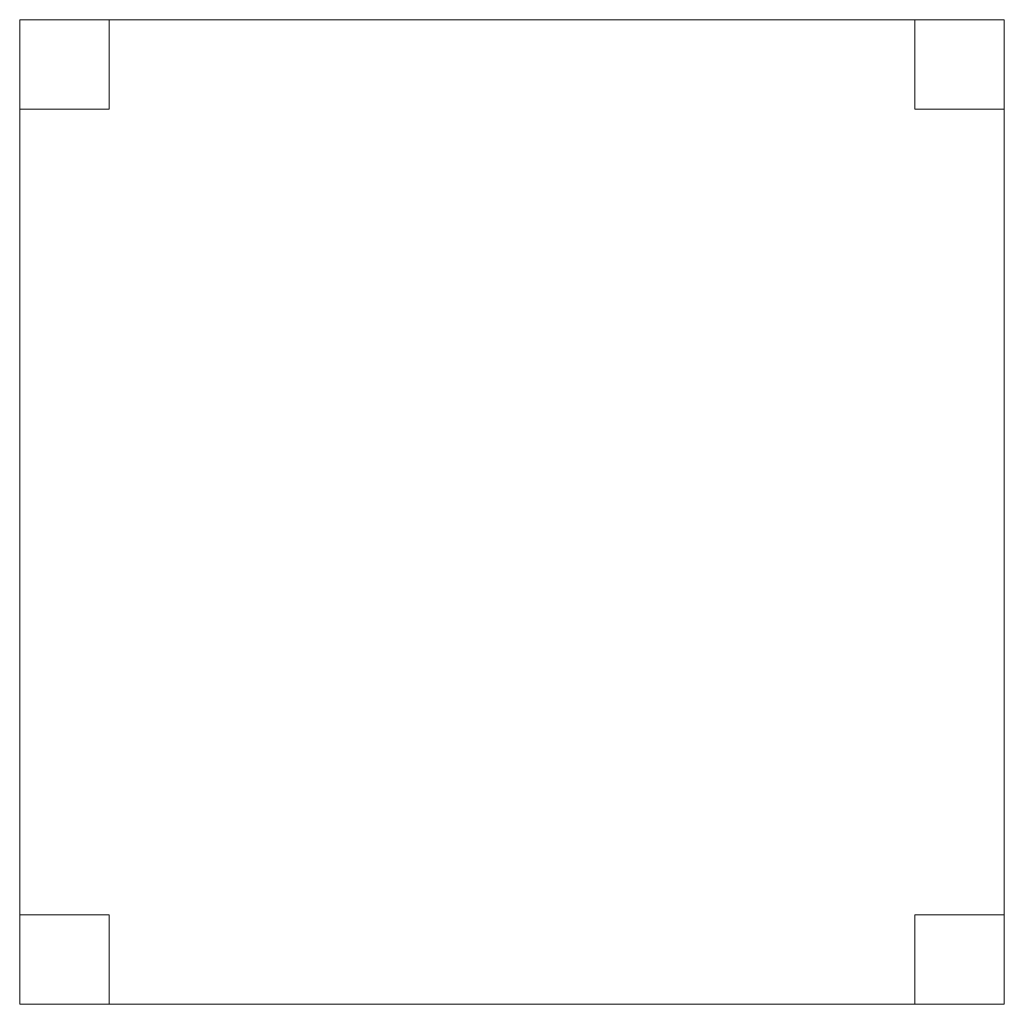
# Model space of a CAD drawing. Units: metres. Extents: x -102 to 340, y -309 to 125.
# Drawn here: x -70 to -69, y -23 to -23 of the extents above; entities that cross this region are included whole.
import ezdxf

# ---------------------------------------------------------------- set-up
doc = ezdxf.new("R2010")
doc.units = ezdxf.units.M
doc.header["$LTSCALE"] = 0.635
doc.layers.add('TEKNIIKKA', color=7, linetype='Continuous')

# ---------------------------------------------------------------- blocks, each defined once
blk = doc.blocks.new('Group-237-1')
at = {"color": 7, "linetype": 'Continuous', "lineweight": 5, "transparency": 33554687}
for points in [[(-69.26712, -22.82726, 0.39897), (-69.26712, -23.27726, 0.39897), (-69.31712, -23.27726, 0.39897), (-69.31712, -23.32726, 0.39897), (-69.76712, -23.32726, 0.39897), (-69.76712, -23.27726, 0.39897), (-69.81712, -23.27726, 0.39897), (-69.81712, -22.82726, 0.39897), (-69.76712, -22.82726, 0.39897), (-69.76712, -22.77726, 0.39897), (-69.31712, -22.77726, 0.39897), (-69.31712, -22.82726, 0.39897), (-69.26712, -22.82726, 0.39897)], [(-69.81712, -22.82726, 0.39897), (-69.81712, -23.27726, 0.39897), (-69.81712, -23.32726, 0.39897), (-69.81712, -23.32726, 0.44897), (-69.81712, -22.77726, 0.44897), (-69.81712, -22.77726, 0.39897), (-69.81712, -22.82726, 0.39897)]]:
    blk.add_polyline3d(points, dxfattribs=at)
for points in [[(-69.81712, -22.77726, 0.44897), (-69.81712, -23.32726, 0.44897), (-69.26712, -23.32726, 0.44897), (-69.26712, -22.77726, 0.44897)], [(-69.81712, -22.82726, -0.00103), (-69.81712, -22.77726, -0.00103), (-69.76712, -22.77726, -0.00103), (-69.76712, -22.82726, -0.00103)], [(-69.81712, -22.77726, 0.39897), (-69.81712, -22.77726, -0.00103), (-69.81712, -22.82726, -0.00103), (-69.81712, -22.82726, 0.39897)], [(-69.81712, -22.77726, 0.39897), (-69.81712, -22.77726, 0.44897), (-69.26712, -22.77726, 0.44897), (-69.26712, -22.77726, 0.39897)], [(-69.76712, -22.82726, -0.00103), (-69.76712, -22.77726, -0.00103), (-69.76712, -22.77726, 0.39897), (-69.76712, -22.82726, 0.39897)], [(-69.31712, -22.77726, -0.00103), (-69.31712, -22.77726, 0.39897), (-69.26712, -22.77726, 0.39897), (-69.26712, -22.77726, -0.00103)], [(-69.31712, -22.77726, -0.00103), (-69.26712, -22.77726, -0.00103), (-69.26712, -22.82726, -0.00103), (-69.31712, -22.82726, -0.00103)], [(-69.31712, -22.77726, -0.00103), (-69.31712, -22.82726, -0.00103), (-69.31712, -22.82726, 0.39897), (-69.31712, -22.77726, 0.39897)], [(-69.26712, -22.77726, -0.00103), (-69.26712, -22.77726, 0.39897), (-69.26712, -22.82726, 0.39897), (-69.26712, -22.82726, -0.00103)], [(-69.26712, -22.77726, 0.39897), (-69.26712, -22.77726, 0.44897), (-69.26712, -23.32726, 0.44897), (-69.26712, -23.32726, 0.39897)], [(-69.76712, -22.82726, -0.00103), (-69.76712, -22.82726, 0.39897), (-69.81712, -22.82726, 0.39897), (-69.81712, -22.82726, -0.00103)], [(-69.31712, -22.82726, 0.39897), (-69.31712, -22.82726, -0.00103), (-69.26712, -22.82726, -0.00103), (-69.26712, -22.82726, 0.39897)], [(-69.76712, -23.27726, 0.39897), (-69.76712, -23.27726, -0.00103), (-69.81712, -23.27726, -0.00103), (-69.81712, -23.27726, 0.39897)], [(-69.76712, -23.32726, -0.00103), (-69.81712, -23.32726, -0.00103), (-69.81712, -23.27726, -0.00103), (-69.76712, -23.27726, -0.00103)], [(-69.81712, -23.27726, 0.39897), (-69.81712, -23.27726, -0.00103), (-69.81712, -23.32726, -0.00103), (-69.81712, -23.32726, 0.39897)], [(-69.76712, -23.32726, 0.39897), (-69.76712, -23.32726, -0.00103), (-69.76712, -23.27726, -0.00103), (-69.76712, -23.27726, 0.39897)], [(-69.26712, -23.27726, -0.00103), (-69.26712, -23.32726, -0.00103), (-69.31712, -23.32726, -0.00103), (-69.31712, -23.27726, -0.00103)], [(-69.31712, -23.27726, -0.00103), (-69.31712, -23.27726, 0.39897), (-69.26712, -23.27726, 0.39897), (-69.26712, -23.27726, -0.00103)], [(-69.31712, -23.27726, -0.00103), (-69.31712, -23.32726, -0.00103), (-69.31712, -23.32726, 0.39897), (-69.31712, -23.27726, 0.39897)], [(-69.31712, -23.32726, 0.39897), (-69.31712, -23.27726, 0.39897), (-69.26712, -23.27726, 0.39897), (-69.26712, -23.32726, 0.39897)], [(-69.26712, -23.32726, 0.39897), (-69.26712, -23.32726, 0.44897), (-69.81712, -23.32726, 0.44897), (-69.81712, -23.32726, 0.39897)], [(-69.26712, -23.32726, -0.00103), (-69.26712, -23.32726, 0.39897), (-69.31712, -23.32726, 0.39897), (-69.31712, -23.32726, -0.00103)]]:
    blk.add_3dface(points, dxfattribs=at)

msp = doc.modelspace()

# ---------------------------------------------------------------- block references
at = {"layer": 'TEKNIIKKA', "color": 7, "transparency": 33554687}
msp.add_blockref('Group-237-1', (0.21008, 0.14871), dxfattribs=at)

doc.saveas('drawing.dxf')
